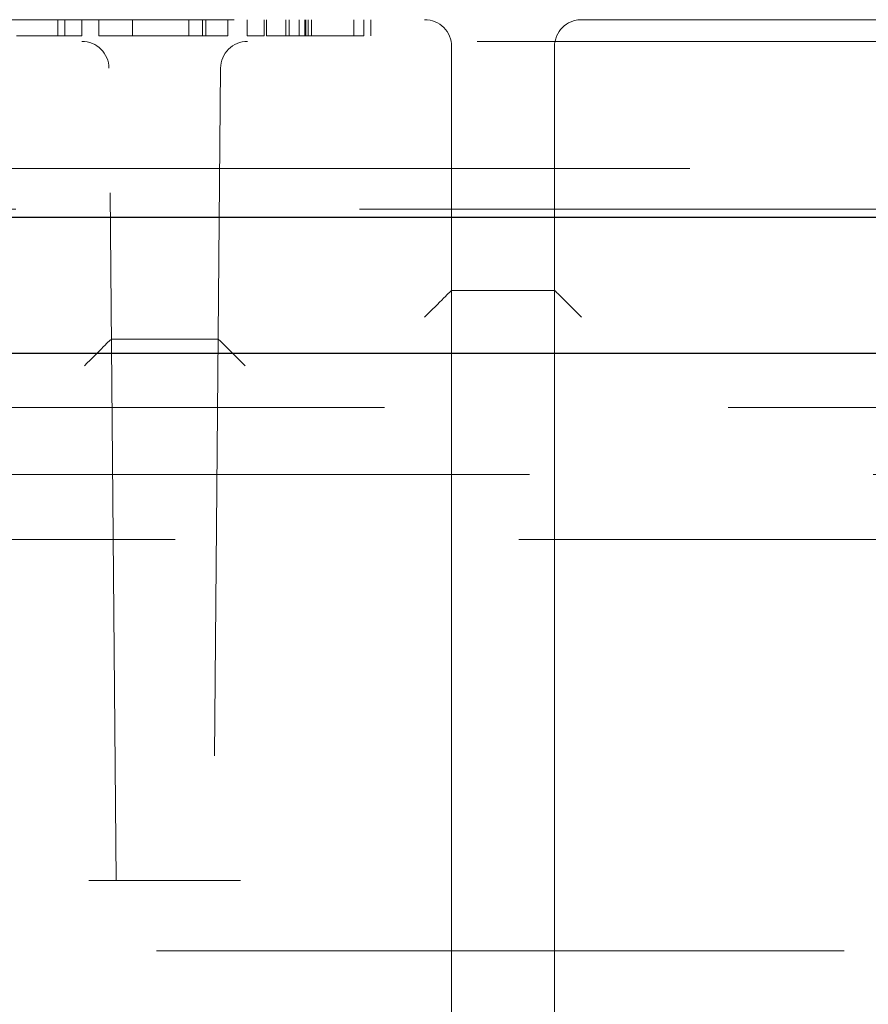
# Model space of a CAD drawing. Units: millimetres. Extents: x 11 to 205, y 5 to 292.
# Drawn here: x 75 to 77, y 124 to 126 of the extents above; entities that cross this region are included whole.
import ezdxf

# ---------------------------------------------------------------- set-up
doc = ezdxf.new("R2010")
doc.units = ezdxf.units.MM
doc.linetypes.add('HIDDEN', pattern=[1.905, 1.27, -0.635])

msp = doc.modelspace()

# ---------------------------------------------------------------- linework, layer by layer
at = {"color": 7, "linetype": 'HIDDEN', "lineweight": 18}
for p, q in [((81.3786, 125.774), (71.402, 125.774)), ((75.3377, 125.744), (75.3377, 125.774)), ((75.3509, 125.744), (75.3509, 125.774)), ((75.3824, 125.744), (75.3824, 125.774)), ((75.4138, 125.744), (75.4138, 125.774)), ((75.4755, 125.744), (75.4755, 125.774)), ((75.5798, 125.744), (75.5798, 125.774)), ((75.6048, 125.744), (75.6048, 125.774)), ((75.6112, 125.744), (75.6112, 125.774)), ((75.6516, 125.744), (75.6516, 125.774)), ((75.6875, 125.744), (75.6875, 125.774)), ((75.7189, 125.744), (75.7189, 125.774)), ((75.7234, 125.744), (75.7234, 125.774)), ((75.7593, 125.744), (75.7593, 125.774)), ((75.765, 125.744), (75.765, 125.774)), ((75.7838, 125.744), (75.7838, 125.774)), ((75.7943, 125.744), (75.7943, 125.774)), ((75.7961, 125.744), (75.7961, 125.774)), ((75.8005, 125.744), (75.8005, 125.774)), ((75.8062, 125.744), (75.8062, 125.774)), ((75.8849, 125.744), (75.8849, 125.774)), ((75.9029, 125.744), (75.9029, 125.774)), ((75.9163, 125.744), (75.9163, 125.774)), ((75.4138, 125.744), (75.6048, 125.744)), ((75.6048, 125.744), (75.6112, 125.744)), ((75.6112, 125.744), (75.6516, 125.744)), ((75.6875, 125.744), (75.7189, 125.744)), ((75.7234, 125.744), (75.7593, 125.744)), ((75.7593, 125.744), (75.9029, 125.744)), ((77.3826, 125.734), (75.9307, 125.734)), ((76.0653, 125.274), (76.0653, 125.724)), ((76.2553, 125.724), (76.2553, 125.274)), ((75.4453, 124.184), (75.4322, 125.6844)), ((75.6384, 125.6844), (75.6253, 124.184)), ((69.5203, 125.499), (94.7153, 125.499)), ((72.0853, 125.424), (80.5353, 125.424)), ((76.2553, 125.274), (76.0653, 125.274)), ((76.0653, 125.1011), (76.0653, 125.274)), ((76.2553, 125.274), (76.2553, 125.1011)), ((75.4366, 125.184), (75.4365, 125.184)), ((75.634, 125.184), (75.4366, 125.184)), ((75.634, 125.184), (75.634, 125.184)), ((76.0653, 123.9869), (76.0653, 125.1011)), ((76.2553, 125.1011), (76.2553, 123.9869)), ((94.9913, 125.058), (68.0793, 125.058)), ((91.4492, 124.934), (71.6213, 124.934)), ((72.3794, 124.814), (80.1911, 124.814)), ((75.6753, 124.184), (75.3953, 124.184)), ((93.9353, 124.054), (69.1353, 124.054)), ((76.0653, 123.814), (76.0653, 123.9869)), ((76.2553, 123.9869), (76.2553, 123.814))]:
    msp.add_line(p, q, dxfattribs=at)
at = {"color": 7, "linetype": 'Continuous', "lineweight": 25}
for p, q in [((69.5203, 125.409), (94.7153, 125.409)), ((67.9934, 125.158), (95.0771, 125.158))]:
    msp.add_line(p, q, dxfattribs=at)
at = {"color": 7, "linetype": 'HIDDEN', "lineweight": 18}
for centre, start, end in [((76.0153, 125.724), 0, 90), ((76.3053, 125.724), 90, 180), ((75.3822, 125.684), 0.5, 90), ((75.6884, 125.684), 90, 179.5)]:
    msp.add_arc(centre, 0.05, start, end, dxfattribs=at)
for centre, major_axis, ratio, start_param, end_param in [((76.0153, 125.224), (0.05, 0.05), 0.004363, 0.004363, 1.566433), ((76.3053, 125.224), (0.05, -0.05), 0.004363, 1.57516, 3.137229), ((75.387, 125.134), (0.0496, 0.05), 0.008727, 0.00865, 1.561994), ((75.6836, 125.134), (-0.0496, 0.05), 0.008727, 4.721192, 6.274535)]:
    msp.add_ellipse(centre, major_axis=major_axis, ratio=ratio, start_param=start_param, end_param=end_param, dxfattribs=at)
for points, knots in [([(75.2616, 125.744), (75.2719, 125.744), (75.2925, 125.744), (75.33, 125.744), (75.3773, 125.744), (75.3803, 125.744), (75.3824, 125.744)], [0, 0, 0, 0, 0.125595, 0.251191, 0.500585, 1, 1, 1, 1]), ([(75.3509, 125.744), (75.3496, 125.744), (75.3477, 125.744), (75.3149, 125.744), (75.2866, 125.744), (75.2706, 125.744), (75.2626, 125.744)], [0, 0, 0, 0, 0.500078, 0.749023, 0.874613, 1, 1, 1, 1])]:
    msp.add_open_spline(points, degree=3, knots=knots, dxfattribs=at)

doc.saveas('drawing.dxf')
